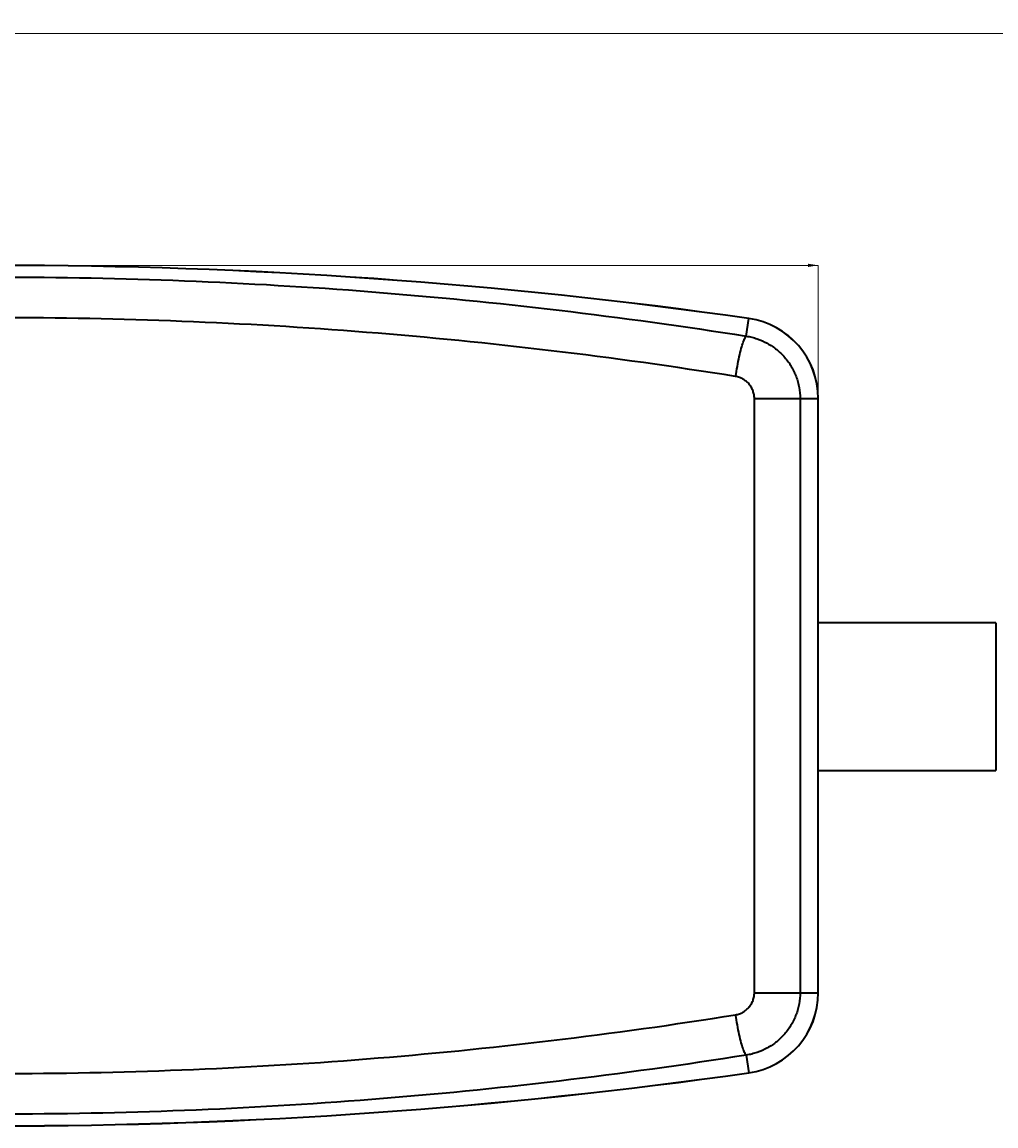
# Model space of a CAD drawing. Units: millimetres. Extents: x -838 to 309, y -196 to 807.
# Drawn here: x -407 to -170, y 538 to 807 of the extents above; entities that cross this region are included whole.
import ezdxf

# ---------------------------------------------------------------- set-up
doc = ezdxf.new("R2010")
doc.units = ezdxf.units.MM
doc.styles.add('SLDTEXTSTYLE0', font='TXT', dxfattribs={"width": 0.7})
doc.dimstyles.new('SLDDIMSTYLE0', dxfattribs={"dimtxt": 1.8, "dimasz": 2.5, "dimexe": 0, "dimexo": 0.0625, "dimgap": 0.45, "dimtad": 1, "dimdec": 0, "dimrnd": 1e-09, "dimzin": 12, "dimdsep": 46, "dimtxsty": 'SLDTEXTSTYLE0', "dimsah": 1, "dimcen": 0.09, "dimadec": 0, "dimazin": 3, "dimtfac": 1, "dimtdec": 0, "dimtofl": 0, "dimtmove": 0, "dimatfit": 3, "dimfxl": 0, "dimfrac": 2, "dimtolj": 1, "dimtzin": 12, "dimarcsym": 0})

# ---------------------------------------------------------------- blocks, each defined once
blk = doc.blocks.new('_D')
at = {"color": 30, "linetype": 'Continuous', "lineweight": 18}
for p, q in [((-612.53, 715.25), (-612.53, 747.67)), ((-612.53, 747.67), (-213.17, 747.67)), ((-213.17, 715.25), (-213.17, 747.67))]:
    blk.add_line(p, q, dxfattribs=at)
for points in [[(-612.53, 747.67), (-610.03, 747.27), (-610.03, 748.07)], [(-213.17, 747.67), (-215.67, 748.07), (-215.67, 747.27)]]:
    blk.add_solid(points, dxfattribs=at)
at = {"color": 30, "linetype": 'Continuous', "lineweight": 18, "insert": (-416.5, 749.99), "char_height": 1.8, "attachment_point": 1, "style": 'SLDTEXTSTYLE0'}
blk.add_mtext('399', dxfattribs=at)
blk = doc.blocks.new('_D_2')
at = {"color": 30, "linetype": 'Continuous', "lineweight": 18}
for p, q in [((-755.75, 642.72), (-755.75, 804.1)), ((-755.75, 804.1), (-69.95, 804.1)), ((-69.95, 642.72), (-69.95, 804.1))]:
    blk.add_line(p, q, dxfattribs=at)
for centre, start, end in [((-413.63, 805.48), 153.4349, 206.5651), ((-412.07, 805.48), 333.4349, 26.5651)]:
    blk.add_arc(centre, 3.09, start, end, dxfattribs=at)
for points in [[(-755.75, 804.1), (-753.25, 803.7), (-753.25, 804.5)], [(-69.95, 804.1), (-72.45, 804.5), (-72.45, 803.7)]]:
    blk.add_solid(points, dxfattribs=at)
at = {"color": 30, "linetype": 'Continuous', "lineweight": 18, "insert": (-416.39, 806.42), "char_height": 1.8, "attachment_point": 1, "style": 'SLDTEXTSTYLE0'}
blk.add_mtext('686', dxfattribs=at)

msp = doc.modelspace()

# ---------------------------------------------------------------- linework, layer by layer
at = {"color": 7, "linetype": 'Continuous', "lineweight": 35}
for p, q in [((-230.69, 730.44), (-230.08, 734.74)), ((-228.71, 570.69), (-228.71, 715.25)), ((-228.71, 715.25), (-217.59, 715.25)), ((-217.59, 715.25), (-217.59, 570.69)), ((-217.59, 715.25), (-213.17, 715.25)), ((-213.17, 570.69), (-213.17, 715.25)), ((-213.15, 570.69), (-213.15, 715.25)), ((-169.95, 660.72), (-213.15, 660.72)), ((-169.95, 660.72), (-169.95, 624.72)), ((-213.15, 624.72), (-169.95, 624.72)), ((-228.71, 570.69), (-217.59, 570.69)), ((-217.59, 570.69), (-213.17, 570.69)), ((-230.69, 555.51), (-230.08, 551.21))]:
    msp.add_line(p, q, dxfattribs=at)
at = {"color": 8, "linetype": 'Continuous', "lineweight": 35}
for p, q in [((-230.08, 734.74), (-230.08, 734.76)), ((-213.17, 715.25), (-213.15, 715.25)), ((-213.15, 570.69), (-213.17, 570.69)), ((-230.08, 551.19), (-230.08, 551.21))]:
    msp.add_line(p, q, dxfattribs=at)
at = {"color": 7, "linetype": 'Continuous', "lineweight": 35, "flags": 128}
for points in [[(-233.27, 720.63), (-233.17, 721.25), (-233.07, 721.87), (-232.96, 722.49), (-232.85, 723.09), (-232.73, 723.69), (-232.62, 724.28), (-232.5, 724.85), (-232.37, 725.4), (-232.25, 725.94), (-232.13, 726.45), (-232.01, 726.94), (-231.88, 727.41), (-231.76, 727.85), (-231.64, 728.26), (-231.52, 728.64), (-231.41, 728.99), (-231.29, 729.3), (-231.18, 729.58), (-231.07, 729.83), (-230.97, 730.04), (-230.87, 730.21), (-230.78, 730.34), (-230.69, 730.44)], [(-230.69, 555.51), (-230.78, 555.6), (-230.87, 555.73), (-230.97, 555.91), (-231.07, 556.12), (-231.18, 556.36), (-231.29, 556.64), (-231.41, 556.96), (-231.52, 557.31), (-231.64, 557.69), (-231.76, 558.1), (-231.88, 558.53), (-232.01, 559), (-232.13, 559.49), (-232.25, 560.01), (-232.37, 560.54), (-232.5, 561.09), (-232.62, 561.67), (-232.73, 562.25), (-232.85, 562.85), (-232.96, 563.45), (-233.07, 564.07), (-233.17, 564.69), (-233.27, 565.31)]]:
    msp.add_lwpolyline(points, dxfattribs=at)
at = {"color": 7, "linetype": 'Continuous', "lineweight": 35}
for centre, radius, start, end in [((-412.85, -552.03), 1299.7, 81.91599, 98.08401), ((-412.85, -552.03), 1299.68, 81.91599, 98.08401), ((-232.85, 715.25), 19.7, 0, 81.916), ((-232.85, 715.25), 19.68, 0, 81.916), ((-232.85, 570.69), 19.7, 278.084, 0), ((-232.85, 570.69), 19.68, 278.084, 0), ((-412.85, 1837.97), 1299.7, 261.91599, 278.08401), ((-412.85, 1837.97), 1299.68, 261.91599, 278.08401)]:
    msp.add_arc(centre, radius, start, end, dxfattribs=at)
for points, knots in [([(-595, 730.44), (-564.64, 735.26), (-534.28, 738.85), (-473.56, 743.63), (-412.85, 746.01), (-352.13, 743.63), (-291.41, 738.85), (-261.05, 735.26), (-230.69, 730.44)], [0, 0, 0, 0, 0.25, 0.25, 0.5, 0.75, 0.75, 1, 1, 1, 1]), ([(-233.27, 720.63), (-263.2, 725.42), (-293.13, 728.99), (-352.99, 733.74), (-412.85, 736.1), (-472.7, 733.74), (-532.56, 728.99), (-562.49, 725.42), (-592.42, 720.63)], [0, 0, 0, 0, 0.25, 0.25, 0.5, 0.75, 0.75, 1, 1, 1, 1]), ([(-230.69, 730.44), (-230.23, 730.37), (-229.78, 730.28), (-228.89, 730.07), (-228.45, 729.94), (-227.17, 729.5), (-226.34, 729.14), (-225.14, 728.48), (-224.74, 728.24), (-223.99, 727.73), (-223.62, 727.46), (-222.56, 726.6), (-221.91, 725.97), (-221.02, 724.93), (-220.73, 724.57), (-220.2, 723.83), (-219.95, 723.45), (-219.26, 722.28), (-218.87, 721.46), (-218.39, 720.17), (-218.25, 719.74), (-218.01, 718.86), (-217.91, 718.41), (-217.67, 717.08), (-217.59, 716.17), (-217.59, 715.25)], [0, 0, 0, 0, 0.0625, 0.0625, 0.125, 0.125, 0.25, 0.25, 0.3125, 0.3125, 0.375, 0.375, 0.5, 0.5, 0.5625, 0.5625, 0.625, 0.625, 0.75, 0.75, 0.8125, 0.8125, 0.875, 0.875, 1, 1, 1, 1]), ([(-228.71, 715.25), (-228.71, 715.58), (-228.74, 715.89), (-228.85, 716.52), (-228.93, 716.83), (-229.15, 717.44), (-229.29, 717.73), (-229.61, 718.28), (-229.8, 718.54), (-230.21, 719.03), (-230.44, 719.26), (-230.93, 719.66), (-231.2, 719.85), (-231.75, 720.16), (-232.04, 720.29), (-232.64, 720.5), (-232.95, 720.58), (-233.27, 720.63)], [0, 0, 0, 0, 0.125, 0.125, 0.25, 0.25, 0.375, 0.375, 0.5, 0.5, 0.625, 0.625, 0.75, 0.75, 0.875, 0.875, 1, 1, 1, 1]), ([(-233.27, 565.31), (-232.95, 565.36), (-232.64, 565.44), (-232.04, 565.65), (-231.75, 565.78), (-231.2, 566.1), (-230.93, 566.28), (-230.44, 566.69), (-230.21, 566.91), (-229.8, 567.4), (-229.61, 567.66), (-229.29, 568.21), (-229.15, 568.5), (-228.93, 569.11), (-228.85, 569.42), (-228.74, 570.05), (-228.71, 570.37), (-228.71, 570.69)], [0, 0, 0, 0, 0.125, 0.125, 0.25, 0.25, 0.375, 0.375, 0.5, 0.5, 0.625, 0.625, 0.75, 0.75, 0.875, 0.875, 1, 1, 1, 1]), ([(-217.59, 570.69), (-217.59, 569.77), (-217.67, 568.87), (-217.91, 567.53), (-218.01, 567.09), (-218.25, 566.21), (-218.39, 565.77), (-218.87, 564.48), (-219.26, 563.66), (-219.95, 562.49), (-220.2, 562.11), (-220.73, 561.37), (-221.02, 561.01), (-221.91, 559.97), (-222.56, 559.34), (-223.62, 558.48), (-223.99, 558.21), (-224.74, 557.7), (-225.14, 557.46), (-226.34, 556.8), (-227.17, 556.44), (-228.45, 556), (-228.89, 555.88), (-229.78, 555.66), (-230.23, 555.57), (-230.69, 555.51)], [0, 0, 0, 0, 0.125, 0.125, 0.1875, 0.1875, 0.25, 0.25, 0.375, 0.375, 0.4375, 0.4375, 0.5, 0.5, 0.625, 0.625, 0.6875, 0.6875, 0.75, 0.75, 0.875, 0.875, 0.9375, 0.9375, 1, 1, 1, 1]), ([(-592.42, 565.31), (-562.49, 560.52), (-532.56, 556.95), (-472.7, 552.2), (-412.85, 549.84), (-352.99, 552.2), (-293.13, 556.95), (-263.2, 560.52), (-233.27, 565.31)], [0, 0, 0, 0, 0.25, 0.25, 0.5, 0.75, 0.75, 1, 1, 1, 1]), ([(-230.69, 555.51), (-261.05, 550.68), (-291.41, 547.09), (-352.13, 542.31), (-412.85, 539.93), (-473.56, 542.31), (-534.28, 547.09), (-564.64, 550.68), (-595, 555.51)], [0, 0, 0, 0, 0.25, 0.25, 0.5, 0.75, 0.75, 1, 1, 1, 1])]:
    msp.add_open_spline(points, degree=3, knots=knots, dxfattribs=at)

# ---------------------------------------------------------------- dimensions: what is measured, and where the dimension line sits
at = {"color": 30, "linetype": 'Continuous', "lineweight": 18}
dim = msp.add_linear_dim(base=(-69.95, 804.1), p1=(-755.75, 642.72), p2=(-69.95, 642.72), angle=0, text='(<>)', dimstyle='SLDDIMSTYLE0', dxfattribs=at)
dim.commit()
dim.dimension.update_dxf_attribs({"geometry": '_D_2', "text_midpoint": (-412.85, 804.1), "dimtype": 160})
dim = msp.add_linear_dim(base=(-213.17, 747.67), p1=(-612.53, 715.25), p2=(-213.17, 715.25), dimstyle='SLDDIMSTYLE0', dxfattribs=at)
dim.commit()
dim.dimension.update_dxf_attribs({"geometry": '_D', "text_midpoint": (-412.85, 747.67), "dimtype": 160})

doc.saveas('drawing.dxf')
